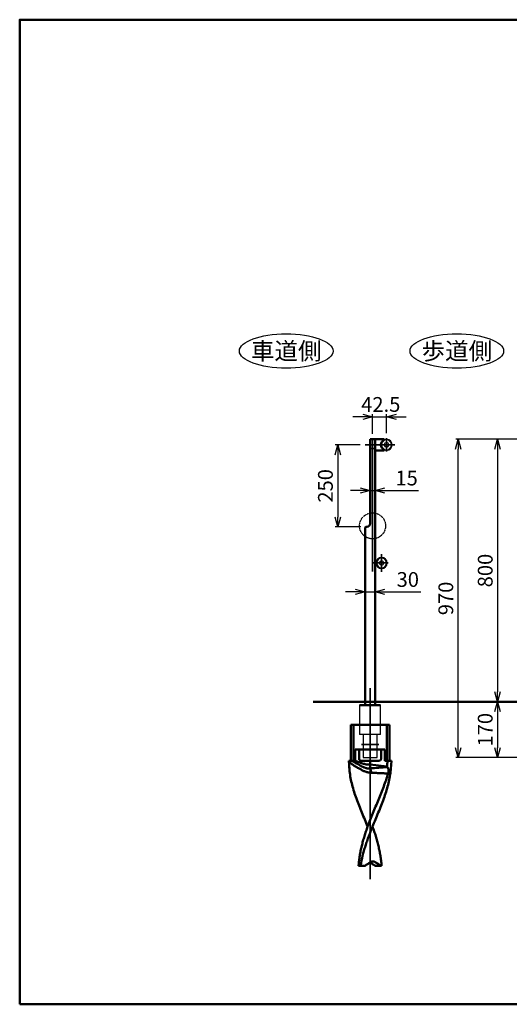
# Model space of a CAD drawing. Units: millimetres. Extents: x 22663 to 37918, y 17918 to 29590.
# Drawn here: x 22663 to 24153, y 21607 to 24607 of the extents above; entities that cross this region are included whole.
import ezdxf

# ---------------------------------------------------------------- set-up
doc = ezdxf.new("R2010")
doc.units = ezdxf.units.MM
doc.linetypes.add('ACJISTGB', pattern=[9, 4, -1, 1, -1, 1, -1])
doc.linetypes.add('AM_ISO08W050x2', pattern=[9, 6, -0.75, 1.5, -0.75])
for name, color, linetype, lineweight in [('AM_0', 7, 'Continuous', 50), ('AM_11', 4, 'ACJISTGB', 25), ('AM_5', 134, 'Continuous', 25), ('AM_6', 2, 'Continuous', 35), ('AM_7', 2, 'AM_ISO08W050x2', 35)]:
    doc.layers.add(name, color=color, linetype=linetype, lineweight=lineweight)
doc.styles.get("Standard").update_dxf_attribs({"font": 'ISOCP.SHX', "bigfont": 'EXTFONT.SHX'})
doc.dimstyles.new('Mystandard$0', dxfattribs={"dimtxt": 3, "dimasz": 2, "dimexe": 0.5, "dimexo": 1, "dimgap": 1, "dimtad": 3, "dimdsep": 46, "dimtxsty": 'Standard', "dimblk": 'OPEN30', "dimcen": 0, "dimclrd": 256, "dimclre": 256, "dimclrt": 2, "dimadec": 0, "dimazin": 2, "dimtp": 0.1, "dimtm": 0.1, "dimtfac": 0.71, "dimtmove": 0, "dimatfit": 3, "dimldrblk": 'OPEN30', "dimfxl": 1, "dimtolj": 1, "dimtzin": 0, "dimlwd": -1, "dimlwe": -1, "dimarcsym": 1})

# ---------------------------------------------------------------- blocks, each defined once
blk = doc.blocks.new('_Open30')
at = {"color": 0, "lineweight": -2}
for p, q in [((-1, 0.27), (0, 0)), ((0, 0), (-1, -0.27)), ((0, 0), (-1, 0))]:
    blk.add_line(p, q, dxfattribs=at)
blk = doc.blocks.new('*D48')
at = {"layer": 'AM_5', "transparency": 16777216}
for p, q in [((24337.8, 22528.9), (24110.2, 22528.9)), ((24117.7, 22498.9), (24117.7, 22388.9)), ((24376.3, 22358.9), (24110.2, 22358.9))]:
    blk.add_line(p, q, dxfattribs=at)
at = {"layer": 'Defpoints', "color": 0, "transparency": 16777216}
for p in [(24352.8, 22528.9), (24117.7, 22358.9), (24391.3, 22358.9)]:
    blk.add_point(p, dxfattribs=at)
at = {"layer": 'AM_5', "transparency": 16777216, "xscale": 30, "yscale": 30, "zscale": 30}
for p, rotation in [((24117.7, 22528.9), 90), ((24117.7, 22358.9), 270)]:
    blk.add_blockref('_Open30', p, dxfattribs=dict(at, rotation=rotation))
at = {"layer": 'AM_5', "color": 2, "transparency": 16777216, "insert": (24080.2, 22443.9), "char_height": 45, "attachment_point": 5, "rotation": 90}
blk.add_mtext('\\A1;170', dxfattribs=at)
blk = doc.blocks.new('*D49')
at = {"layer": 'AM_5', "transparency": 16777216}
for p, q in [((24359.3, 23328.9), (24110.2, 23328.9)), ((24117.7, 23298.9), (24117.7, 22558.9)), ((24337.8, 22528.9), (24110.2, 22528.9))]:
    blk.add_line(p, q, dxfattribs=at)
at = {"layer": 'Defpoints', "color": 0, "transparency": 16777216}
for p in [(24374.3, 23328.9), (24117.7, 22528.9), (24352.8, 22528.9)]:
    blk.add_point(p, dxfattribs=at)
at = {"layer": 'AM_5', "transparency": 16777216, "xscale": 30, "yscale": 30, "zscale": 30}
for p, rotation in [((24117.7, 23328.9), 90), ((24117.7, 22528.9), 270)]:
    blk.add_blockref('_Open30', p, dxfattribs=dict(at, rotation=rotation))
at = {"layer": 'AM_5', "color": 2, "transparency": 16777216, "insert": (24080.2, 22928.9), "char_height": 45, "attachment_point": 5, "rotation": 90}
blk.add_mtext('\\A1;800', dxfattribs=at)
blk = doc.blocks.new('*D50')
at = {"layer": 'AM_5', "transparency": 16777216}
for p, q in [((24359.3, 23328.9), (23990.2, 23328.9)), ((23997.7, 22388.9), (23997.7, 23298.9)), ((24376.3, 22358.9), (23990.2, 22358.9))]:
    blk.add_line(p, q, dxfattribs=at)
at = {"layer": 'Defpoints', "color": 0, "transparency": 16777216}
for p in [(23997.7, 23328.9), (24374.3, 23328.9), (24391.3, 22358.9)]:
    blk.add_point(p, dxfattribs=at)
at = {"layer": 'AM_5', "transparency": 16777216, "xscale": 30, "yscale": 30, "zscale": 30}
for p, rotation in [((23997.7, 23328.9), 90), ((23997.7, 22358.9), 270)]:
    blk.add_blockref('_Open30', p, dxfattribs=dict(at, rotation=rotation))
at = {"layer": 'AM_5', "color": 2, "transparency": 16777216, "insert": (23960.2, 22843.9), "char_height": 45, "attachment_point": 5, "rotation": 90}
blk.add_mtext('\\A1;970', dxfattribs=at)
blk = doc.blocks.new('*D52')
at = {"layer": 'AM_5', "transparency": 16777216}
for p, q in [((23699.5, 23311.9), (23623.6, 23311.9)), ((23631.1, 23281.9), (23631.1, 23091.9)), ((23701.6, 23061.9), (23623.6, 23061.9))]:
    blk.add_line(p, q, dxfattribs=at)
at = {"layer": 'Defpoints', "color": 0, "transparency": 16777216}
for p in [(23714.5, 23311.9), (23631.1, 23061.9), (23716.6, 23061.9)]:
    blk.add_point(p, dxfattribs=at)
at = {"layer": 'AM_5', "transparency": 16777216, "xscale": 30, "yscale": 30, "zscale": 30}
for p, rotation in [((23631.1, 23311.9), 90), ((23631.1, 23061.9), 270)]:
    blk.add_blockref('_Open30', p, dxfattribs=dict(at, rotation=rotation))
at = {"layer": 'AM_5', "color": 2, "transparency": 16777216, "insert": (23593.6, 23186.9), "char_height": 45, "attachment_point": 5, "rotation": 90}
blk.add_mtext('\\A1;250', dxfattribs=at)
blk = doc.blocks.new('*D89')
at = {"layer": 'AM_5', "transparency": 16777216}
for p, q in [((23699.6, 23173.2), (23669.6, 23173.2)), ((23729.6, 23173.2), (23744.6, 23173.2)), ((23774.6, 23173.2), (23877, 23173.2))]:
    blk.add_line(p, q, dxfattribs=at)
at = {"layer": 'Defpoints', "color": 0, "transparency": 16777216}
for p in [(23729.6, 23192.6), (23744.6, 23192.6), (23744.6, 23173.2)]:
    blk.add_point(p, dxfattribs=at)
at = {"layer": 'AM_5', "transparency": 16777216, "xscale": 30, "yscale": 30, "zscale": 30}
blk.add_blockref('_Open30', (23729.6, 23173.2), dxfattribs=at)
at = {"layer": 'AM_5', "transparency": 16777216, "xscale": 30, "yscale": 30, "zscale": 30, "rotation": 180}
blk.add_blockref('_Open30', (23744.6, 23173.2), dxfattribs=at)
at = {"layer": 'AM_5', "color": 2, "transparency": 16777216, "insert": (23840.8, 23210.7), "char_height": 45, "attachment_point": 5}
blk.add_mtext('\\A1;15', dxfattribs=at)
blk = doc.blocks.new('*D90')
at = {"layer": 'AM_5', "transparency": 16777216}
for p, q in [((23684.6, 22864.1), (23654.6, 22864.1)), ((23714.6, 22864.1), (23744.6, 22864.1)), ((23774.6, 22864.1), (23884.2, 22864.1))]:
    blk.add_line(p, q, dxfattribs=at)
at = {"layer": 'Defpoints', "color": 0, "transparency": 16777216}
for p in [(23744.6, 22864.1), (23714.6, 22856.8), (23744.6, 22713)]:
    blk.add_point(p, dxfattribs=at)
at = {"layer": 'AM_5', "transparency": 16777216, "xscale": 30, "yscale": 30, "zscale": 30}
blk.add_blockref('_Open30', (23714.6, 22864.1), dxfattribs=at)
at = {"layer": 'AM_5', "transparency": 16777216, "xscale": 30, "yscale": 30, "zscale": 30, "rotation": 180}
blk.add_blockref('_Open30', (23744.6, 22864.1), dxfattribs=at)
at = {"layer": 'AM_5', "color": 2, "transparency": 16777216, "insert": (23844.4, 22901.6), "char_height": 45, "attachment_point": 5}
blk.add_mtext('\\A1;30', dxfattribs=at)
blk = doc.blocks.new('A$C471B7BD9')
at = {"layer": 'AM_0', "color": 2}
for p, q in [((-58.8, -110), (-58.8, 0)), ((-58.8, 0), (58.8, 0)), ((-50.8, 0), (-50.8, -110)), ((50.8, 0), (50.8, -110)), ((58.8, -110), (58.8, 0)), ((-45.1, -110), (-45.1, -75)), ((-45.1, -75), (45.1, -75)), ((-33.6, -104), (-33.6, -75)), ((33.5, -104), (33.5, -75)), ((45.1, -110), (45.1, -75)), ((-65, -110), (-45.1, -110)), ((-65, -110), (-63.1, -133.8)), ((-22.9, -110), (22.9, -110)), ((0, -132.4), (0, -110)), ((45.1, -110), (65, -110)), ((63.1, -133.8), (65, -110)), ((0, -121.3), (51.4, -127.5)), ((-17.1, -430), (-35, -430)), ((17.1, -430), (35, -430))]:
    blk.add_line(p, q, dxfattribs=at)
for centre, radius, start, end in [((166.1, -115.6), 230, 179.7645, 184.52), ((183.8, -114.5), 247.7, 184.4702, 186.2981), ((988.9, -15210.5), 15110.3, 93.55056, 93.75225), ((18.7, -161.4), 47.2, 43.0219, 45.9612), ((30, -141.2), 25.9, 343.8517, 344.5037), ((-183.8, -114.5), 247.7, 353.7019, 355.5298), ((8.2, -430.4), 13.9, 126.1406, 127.0611), ((-8.2, -430.4), 13.9, 52.9389, 53.8594)]:
    blk.add_arc(centre, radius, start, end, dxfattribs=at)
for points, knots in [([(-63.9, -114.7), (-63.9, -114), (-63.8, -112.6), (-63.7, -111.2), (-63.7, -110.5), (-63.6, -110.4), (-63.6, -110.2), (-63.6, -110)], [0, 0, 0, 0, 0.523782, 1, 1, 1, 1.131873, 1.131873, 1.131873, 1.131873]), ([(3.5, -145.9), (1.9, -145.9), (-1.1, -145.9), (-5.7, -145.3), (-10.2, -144.2), (-14.6, -142.7), (-19, -140.9), (-23.2, -138.9), (-27.5, -136.7), (-31.6, -134.4), (-35.8, -132.1), (-41.2, -128.8), (-48, -124.7), (-56, -119.7), (-61.2, -116.4), (-63.9, -114.7)], [0, 0, 0, 0, 0.060935, 0.12202, 0.18348, 0.245431, 0.307869, 0.370715, 0.433867, 0.497217, 0.560661, 0.624104, 0.750625, 0.87612, 1, 1, 1, 1]), ([(0, -132.4), (-1.2, -132.7), (-3, -133), (-5.4, -133.1), (-7.9, -132.9), (-10.4, -132.5), (-12.8, -131.8), (-15.3, -131), (-18.2, -129.8), (-21.8, -128.3), (-25.2, -126.6), (-29.8, -124.3), (-35.4, -121.3), (-42.1, -117.6), (-48.7, -113.8), (-53.1, -111.3), (-55.2, -110)], [0, 0, 0, 0, 0.059497, 0.089747, 0.120395, 0.182606, 0.214023, 0.245537, 0.308705, 0.371961, 0.435242, 0.498512, 0.624895, 0.750831, 0.875987, 1, 1, 1, 1]), ([(0, -121.3), (-2, -121.3), (-5.9, -121.2), (-11.7, -120.6), (-17.4, -119.5), (-23.1, -118.1), (-28.7, -116.3), (-34.2, -114.4), (-39.7, -112.3), (-43.3, -110.8), (-45.1, -110)], [0, 0, 0, 0, 0.124977, 0.249959, 0.374949, 0.499948, 0.624955, 0.749966, 0.874982, 1, 1, 1, 1]), ([(-22.9, -110), (-23.5, -110), (-24.6, -110), (-26.2, -109.8), (-27.9, -109.4), (-29.5, -108.9), (-31, -108.1), (-32.1, -107.2), (-32.8, -106.4), (-33.2, -105.6), (-33.5, -104.8), (-33.6, -104.3), (-33.6, -104)], [0, 0, 0, 0, 0.125068, 0.250127, 0.375171, 0.500187, 0.62515, 0.749995, 0.812518, 0.875027, 0.937519, 1, 1, 1, 1]), ([(33.5, -104), (33.5, -104.3), (33.5, -104.8), (33.2, -105.6), (32.8, -106.4), (32.1, -107.2), (31, -108.1), (29.5, -108.9), (27.9, -109.4), (26.2, -109.8), (24.6, -110), (23.5, -110), (22.9, -110)], [0, 0, 0, 0, 0.062481, 0.124973, 0.187482, 0.250005, 0.37485, 0.499813, 0.624829, 0.749873, 0.874932, 1, 1, 1, 1]), ([(51.4, -127.5), (52, -121.8), (52.6, -116.2), (53.1, -110.5), (53.1, -110.4), (53.1, -110.3), (53.1, -110.2), (53.2, -110.1), (53.2, -110.1), (53.2, -110)], [0, 0, 0, 0, 1, 1, 1, 1.019336, 1.019336, 1.019336, 1.03204, 1.03204, 1.03204, 1.03204]), ([(-62.4, -141.6), (-61.6, -148.5), (-59.5, -162.5), (-54.8, -183.3), (-48.8, -204.2), (-39.2, -232.3), (-27.9, -260.4), (-16.2, -288.6), (-10.3, -302.8), (-7.4, -310)], [0, 0, 0, 0, 0.117607, 0.237445, 0.359754, 0.484504, 0.740042, 0.869784, 1, 1, 1, 1]), ([(-7.4, -310), (-5, -303.1), (0.2, -289.4), (8.5, -269.1), (16.9, -248.8), (25.4, -228.6), (33.7, -208.4), (41.5, -188.4), (48.7, -168.4), (52.9, -155.1), (54.9, -148.4)], [0, 0, 0, 0, 0.126466, 0.25344, 0.380496, 0.507139, 0.632851, 0.757145, 0.879613, 1, 1, 1, 1]), ([(0, -132.4), (0, -132.4), (0, -132.5), (0, -132.6), (0.1, -132.6)], [0, 0, 0, 0, 0.481242, 1, 1, 1, 1]), ([(0.1, -132.6), (0.3, -133), (0.7, -133.8), (1.2, -135.1), (1.7, -136.6), (2.4, -138.9), (3, -142), (3.3, -144.6), (3.5, -145.9)], [0, 0, 0, 0, 0.090937, 0.194987, 0.310824, 0.436766, 0.710929, 1, 1, 1, 1]), ([(3.5, -145.9), (7.8, -146.2), (16.3, -146.7), (29.2, -147.3), (42, -147.9), (50.6, -148.3), (54.9, -148.4)], [0, 0, 0, 0, 0.251049, 0.501283, 0.750858, 1, 1, 1, 1]), ([(62.4, -141.6), (61.6, -148.5), (59.5, -162.5), (54.8, -183.3), (48.8, -204.2), (39.2, -232.3), (27.9, -260.4), (16.2, -288.6), (10.3, -302.8), (7.4, -310)], [0, 0, 0, 0, 0.117607, 0.237445, 0.359754, 0.484504, 0.740042, 0.869784, 1, 1, 1, 1]), ([(53.1, -129.2), (53.6, -129.7), (54.3, -130.8), (55.2, -132.7), (55.7, -135), (56, -137.5), (56.1, -140.1), (55.9, -142.8), (55.6, -145.5), (55.2, -147.3), (54.9, -148.1)], [0, 0, 0, 0, 0.096244, 0.203729, 0.322806, 0.451733, 0.587522, 0.726599, 0.865257, 1, 1, 1, 1]), ([(-35, -430), (-35, -429.6), (-35, -429.2), (-35, -428.8), (-34.6, -423.8), (-33.6, -413.8), (-31.4, -398.8), (-28.8, -383.9), (-25.5, -369), (-21.7, -354.2), (-17.4, -339.4), (-12.6, -324.7), (-9.2, -314.9), (-7.4, -310)], [-0.01001, -0.01001, -0.01001, -0.01001, 0, 0, 0, 0.123254, 0.246717, 0.370588, 0.495028, 0.620155, 0.746031, 0.872663, 1, 1, 1, 1]), ([(7.4, -310), (5.5, -314.9), (1.6, -324.7), (-4.1, -339.5), (-9.4, -354.3), (-14.3, -369.1), (-18.8, -384), (-24.1, -403.9), (-27.3, -418.9), (-29, -429), (-29.1, -429.3), (-29.1, -429.7), (-29.2, -430)], [0, 0, 0, 0, 0.127069, 0.253804, 0.380007, 0.505535, 0.630301, 0.754282, 1, 1, 1, 1.008236, 1.008236, 1.008236, 1.008236]), ([(35, -430), (35, -429.6), (35, -429.2), (35, -428.8), (34.6, -423.8), (33.5, -413.8), (31.4, -398.8), (28.8, -383.9), (25.5, -369), (21.7, -354.2), (17.4, -339.4), (12.6, -324.7), (9.2, -314.9), (7.4, -310)], [-0.01001, -0.01001, -0.01001, -0.01001, 0, 0, 0, 0.123254, 0.246717, 0.370588, 0.495028, 0.620155, 0.746031, 0.872663, 1, 1, 1, 1]), ([(-17.1, -430), (-16.7, -429.8), (-16.4, -429.6), (-16, -429.4), (-13.3, -427.9), (-7.8, -424.7), (-2.7, -421.2), (-0.2, -419.3)], [-0.062739, -0.062739, -0.062739, -0.062739, 0, 0, 0, 0.506585, 1, 1, 1, 1]), ([(0, -419.2), (0.6, -418.7), (1.8, -417.8), (3.8, -416.9), (5.8, -416.3), (7.2, -416.1), (7.9, -416.1)], [0, 0, 0, 0, 0.265432, 0.51799, 0.761403, 1, 1, 1, 1]), ([(17.1, -430), (16.7, -429.8), (16.4, -429.6), (16, -429.4), (13.3, -427.9), (7.8, -424.7), (2.7, -421.2), (0.2, -419.3)], [-0.062739, -0.062739, -0.062739, -0.062739, 0, 0, 0, 0.506585, 1, 1, 1, 1]), ([(7.9, -416.1), (8.6, -416.1), (10.1, -416.2), (12.4, -416.7), (14.6, -417.6), (15.9, -418.4), (16.6, -418.9)], [0, 0, 0, 0, 0.238341, 0.481632, 0.734357, 1, 1, 1, 1]), ([(16.6, -418.9), (19.2, -420.7), (24.6, -424.2), (30.2, -427.4), (33.1, -428.8), (33.7, -429.2), (34.4, -429.5), (35, -429.8)], [0, 0, 0, 0, 0.493775, 1, 1, 1, 1.114976, 1.114976, 1.114976, 1.114976])]:
    blk.add_open_spline(points, degree=3, knots=knots, dxfattribs=at)
blk = doc.blocks.new('*D128')
at = {"layer": 'AM_5', "transparency": 16777216}
for p, q in [((23737.1, 23345.9), (23737.1, 23404.9)), ((23779.6, 23347.2), (23779.6, 23404.9)), ((23707.1, 23397.4), (23677.1, 23397.4)), ((23737.1, 23397.4), (23779.6, 23397.4)), ((23809.6, 23397.4), (23839.6, 23397.4))]:
    blk.add_line(p, q, dxfattribs=at)
at = {"layer": 'Defpoints', "color": 0, "transparency": 16777216}
for p in [(23779.6, 23397.4), (23737.1, 23330.9), (23779.6, 23332.2)]:
    blk.add_point(p, dxfattribs=at)
at = {"layer": 'AM_5', "transparency": 16777216, "xscale": 30, "yscale": 30, "zscale": 30}
blk.add_blockref('_Open30', (23737.1, 23397.4), dxfattribs=at)
at = {"layer": 'AM_5', "transparency": 16777216, "xscale": 30, "yscale": 30, "zscale": 30, "rotation": 180}
blk.add_blockref('_Open30', (23779.6, 23397.4), dxfattribs=at)
at = {"layer": 'AM_5', "color": 2, "transparency": 16777216, "insert": (23762.1, 23434.9), "char_height": 45, "attachment_point": 5}
blk.add_mtext('\\A1;42.5', dxfattribs=at)

msp = doc.modelspace()

# ---------------------------------------------------------------- linework, layer by layer
for p, q in [((23749.364, 22959.395), (23744.62, 22959.395)), ((23749.364, 22944.395), (23744.62, 22944.395))]:
    msp.add_line(p, q)
at = {"ltscale": 0.7}
for p, q in [((23697.87, 22518.895), (23697.87, 22428.895)), ((23761.37, 22428.895), (23761.37, 22518.895)), ((23761.37, 22428.895), (23697.87, 22428.895)), ((23708.12, 22428.895), (23708.12, 22358.895)), ((23751.12, 22358.895), (23751.12, 22428.895)), ((23708.12, 22358.895), (23751.12, 22358.895))]:
    msp.add_line(p, q, dxfattribs=at)
for centre, radius, start, end in [((23779.622, 23311.893), 17, 90, 270), ((23779.622, 23311.893), 15, 90, 270), ((23779.622, 23311.893), 6.5, 90, 270), ((23779.622, 23311.893), 17, 270, 90), ((23779.622, 23311.893), 15, 270, 90), ((23779.622, 23311.893), 6.5, 270, 90), ((23764.62, 22951.895), 17, 90, 270), ((23764.62, 22951.895), 15, 90, 270), ((23764.62, 22951.895), 6.5, 90, 270), ((23764.62, 22951.895), 17, 270, 90), ((23764.62, 22951.895), 15, 270, 90), ((23764.62, 22951.895), 6.5, 270, 90)]:
    msp.add_arc(centre, radius, start, end, dxfattribs=at)
for centre in [(23474.234, 23597.742), (23993.728, 23597.742)]:
    msp.add_ellipse(centre, major_axis=(142.5, 0), ratio=0.36842105, dxfattribs=at)
at = {"layer": 'AM_0', "ltscale": 0.7}
for p, q in [((23729.62, 23328.895), (23729.62, 23071.901)), ((23744.62, 23328.895), (23729.62, 23328.895)), ((23744.62, 23328.895), (23744.62, 22518.895)), ((23744.62, 23294.895), (23744.62, 23328.895)), ((23744.62, 23328.895), (23762.62, 23328.895)), ((23771.373, 23328.895), (23762.62, 23328.895)), ((23744.62, 23294.895), (23762.62, 23294.895)), ((23771.373, 23294.895), (23762.62, 23294.895)), ((23714.62, 23059.901), (23714.62, 22518.895)), ((23716.62, 23061.901), (23719.62, 23061.901)), ((23556.41, 22528.895), (28831.005, 22528.895)), ((23697.87, 22518.895), (23761.37, 22518.895))]:
    msp.add_line(p, q, dxfattribs=at)
msp.add_lwpolyline([(22662.827, 21607.235), (30162.827, 21607.235), (30162.827, 24607.235), (22662.827, 24607.235)], close=True, dxfattribs=at)
for centre, radius, start, end in [((23779.62, 23311.895), 17, 117.191086, 242.733956), ((23771.373, 23327.895), 1, 297.266044, 90), ((23771.373, 23295.895), 1, 270, 62.733956), ((23719.62, 23071.901), 10, 270, 0), ((23716.62, 23059.901), 2, 90, 180)]:
    msp.add_arc(centre, radius, start, end, dxfattribs=at)
at = {"layer": 'AM_11', "ltscale": 0.7}
msp.add_circle((23737.12, 23065.03), 39.664, dxfattribs=at)
at = {"layer": 'AM_7', "ltscale": 0.7}
for p, q in [((23714.532, 23311.901), (23805.128, 23311.901)), ((23732.826, 23300.381), (23741.413, 23300.381)), ((23729.62, 22570.805), (23729.62, 21988.487))]:
    msp.add_line(p, q, dxfattribs=at)
at = {"layer": 'AM_7', "linetype": 'AM_ISO08W050x2', "ltscale": 0.7}
for p, q in [((23737.12, 22925.576), (23737.12, 23330.878)), ((23779.622, 23332.169), (23779.622, 23291.618)), ((23764.62, 22978.889), (23764.62, 22924.901)), ((23756.188, 22398.895), (23703.051, 22398.895))]:
    msp.add_line(p, q, dxfattribs=at)
at = {"layer": 'AM_7', "linetype": 'AM_ISO08W050x2'}
msp.add_line((23737.12, 22951.895), (23784.414, 22951.895), dxfattribs=at)

# ---------------------------------------------------------------- block references
at = {"ltscale": 0.7}
msp.add_blockref('A$C471B7BD9', (23729.62, 22458.895), dxfattribs=at)

# ---------------------------------------------------------------- texts
at = {"layer": 'AM_6', "char_height": 52.5, "attachment_point": 5}
for s, insert in [('車道側', (23474.234, 23597.742)), ('歩道側', (23993.728, 23597.742))]:
    msp.add_mtext_dynamic_manual_height_columns(s, width=240.17555, gutter_width=262.5, heights=[0], dxfattribs=dict(at, insert=insert))

# ---------------------------------------------------------------- dimensions: what is measured, and where the dimension line sits
at = {"layer": 'AM_5'}
dim = msp.add_linear_dim(base=(23779.622, 23397.437), p1=(23737.12, 23330.878), p2=(23779.622, 23332.169), dimstyle='Mystandard$0', override={"dimscale": 15, "dimtmove": 2}, dxfattribs=at)
dim.commit()
dim.dimension.update_dxf_attribs({"geometry": '*D128', "text_midpoint": (23762.061, 23434.937), "dimtype": 160})
for base, p1, p2, angle, override, picture, middle in [((23631.114, 23061.901), (23714.532, 23311.901), (23716.62, 23061.901), 90, {"dimscale": 15}, '*D52', (23593.609, 23186.901)), ((23997.726, 23328.895), (24391.327, 22358.895), (24374.327, 23328.895), 90, {"dimscale": 15}, '*D50', (23960.226, 22843.895)), ((24117.726, 22528.895), (24374.327, 23328.895), (24352.827, 22528.895), 90, {"dimscale": 15}, '*D49', (24080.226, 22928.895)), ((23744.62, 23173.219), (23729.62, 23192.564), (23744.62, 23192.564), 180, {"dimscale": 15, "dimse1": 1, "dimse2": 1}, '*D89', (23840.802, 23210.719)), ((23744.62, 22864.078), (23714.62, 22856.792), (23744.62, 22713), 180, {"dimscale": 15, "dimse1": 1, "dimse2": 1}, '*D90', (23844.387, 22901.578)), ((24117.726, 22358.895), (24352.827, 22528.895), (24391.327, 22358.895), 90, {"dimscale": 15}, '*D48', (24080.226, 22443.895))]:
    dim = msp.add_linear_dim(base=base, p1=p1, p2=p2, angle=angle, dimstyle='Mystandard$0', override=override, dxfattribs=at)
    dim.commit()
    dim.dimension.update_dxf_attribs({"geometry": picture, "text_midpoint": middle})

doc.saveas('drawing.dxf')
